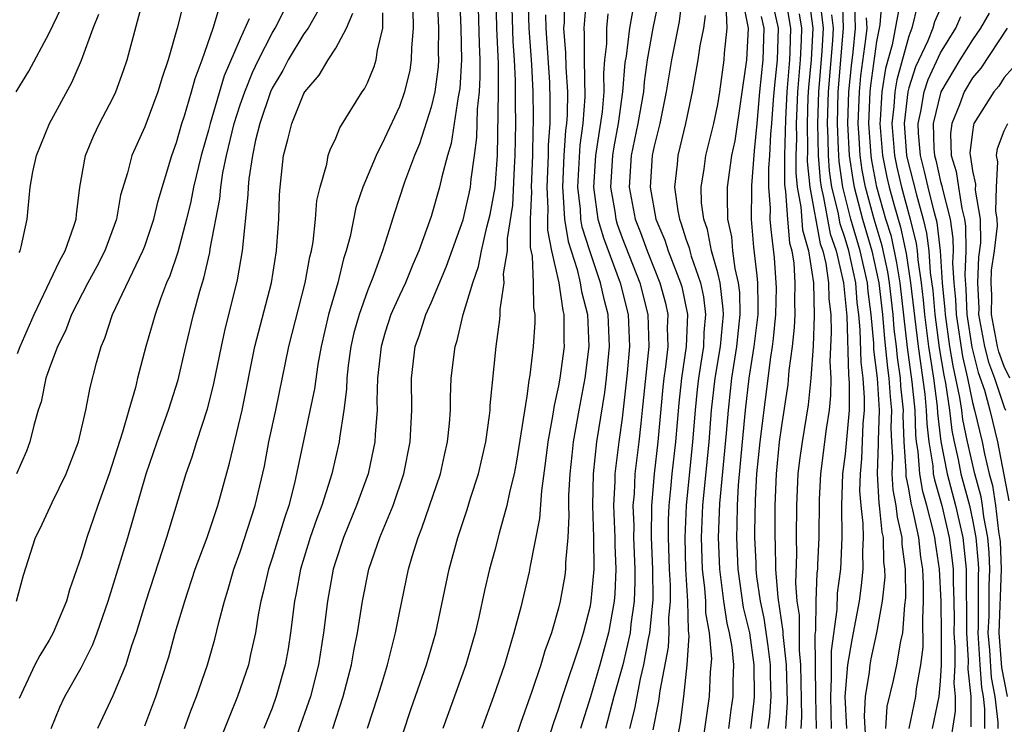
# Model space of a CAD drawing. Units: inches. Extents: x 2604000 to 2607000, y 1476000 to 1479000.
# Drawn here: x 2604215 to 2604277, y 1476265 to 1476310 of the extents above; entities that cross this region are included whole.
import ezdxf

# ---------------------------------------------------------------- set-up
doc = ezdxf.new("R2010")
doc.units = ezdxf.units.IN
doc.header["$MEASUREMENT"] = 0
doc.layers.add('LD26041476_2ft', color=244, linetype='Continuous')

msp = doc.modelspace()

# ---------------------------------------------------------------- linework, layer by layer
at = {"layer": 'LD26041476_2ft'}
for points, elevation in [([(2604214.928, 1476305), (2604215.712, 1476306.288), (2604217, 1476308.686), (2604217.744, 1476310.256), (2604218.009, 1476311), (2604218.85, 1476313.15), (2604219.392, 1476314.608), (2604221, 1476319.326), (2604221.663, 1476321), (2604222.057, 1476321.942), (2604223, 1476323.823), (2604223.51, 1476325), (2604223.92, 1476326.08), (2604224.173, 1476327), (2604224.68, 1476329), (2604225, 1476330.881), (2604225.215, 1476333), (2604225.415, 1476334.586)], 9222), ([(2604241.36, 1476311.36), (2604241.457, 1476309), (2604241.444, 1476307.444), (2604241.456, 1476307), (2604241.429, 1476306.571), (2604241.223, 1476305), (2604241, 1476304.04), (2604240.263, 1476301.737), (2604239.947, 1476301), (2604239.324, 1476299.324), (2604238.665, 1476297.335), (2604238.385, 1476296.385), (2604237.937, 1476295), (2604237.34, 1476293.34), (2604237, 1476292.502), (2604236.463, 1476291), (2604236.147, 1476289.853), (2604235.957, 1476289), (2604235.791, 1476287.791), (2604235.704, 1476287), (2604235.684, 1476286.316), (2604235.512, 1476285), (2604235.233, 1476283.233), (2604235.213, 1476283), (2604234.748, 1476281), (2604234.651, 1476280.651), (2604234.122, 1476279), (2604233.812, 1476278.188), (2604233.405, 1476277), (2604232.786, 1476275), (2604232.51, 1476273.49), (2604232.404, 1476273), (2604232.16, 1476271), (2604232.004, 1476269.996), (2604231.827, 1476269), (2604231.259, 1476267), (2604231, 1476266.279), (2604230.491, 1476265)], 9244), ([(2604272.498, 1476265), (2604272.91, 1476267), (2604273, 1476267.966), (2604273.055, 1476269), (2604273.054, 1476270.946), (2604273.03, 1476273), (2604272.937, 1476275), (2604272.671, 1476276.67), (2604272.636, 1476277), (2604272.54, 1476277.46), (2604272.138, 1476279), (2604271.88, 1476279.88), (2604271.691, 1476281), (2604271.593, 1476282.407), (2604271.494, 1476283), (2604271.443, 1476283.443), (2604271.394, 1476285), (2604271.222, 1476286.778), (2604270.928, 1476288.928), (2604270.452, 1476293), (2604270.26, 1476294.26), (2604269.905, 1476295.905), (2604269.569, 1476297), (2604268.997, 1476299), (2604268.675, 1476300.675), (2604268.628, 1476301), (2604268.492, 1476303), (2604268.579, 1476305), (2604268.616, 1476305.384), (2604269, 1476308.168), (2604269.195, 1476309.195), (2604269.362, 1476311.362)], 9296), ([(2604215, 1476288.56), (2604215.177, 1476289), (2604216.049, 1476291), (2604217.641, 1476294.359), (2604218.012, 1476295), (2604218.558, 1476296.558), (2604218.689, 1476297), (2604218.71, 1476297.29), (2604218.92, 1476299), (2604219.286, 1476301), (2604219.786, 1476302.214), (2604220.164, 1476303), (2604221, 1476304.605), (2604221.188, 1476305), (2604221.672, 1476306.328), (2604221.905, 1476307), (2604222.949, 1476310.949)], 9226), ([(2604217.119, 1476265), (2604217.671, 1476266.329), (2604217.99, 1476267), (2604219, 1476268.799), (2604219.737, 1476270.263), (2604220.019, 1476271), (2604220.704, 1476273), (2604221.936, 1476277), (2604223.092, 1476281), (2604223.779, 1476283), (2604224.501, 1476285), (2604225.101, 1476286.899), (2604225.587, 1476289), (2604226.071, 1476291), (2604226.462, 1476292.462), (2604226.716, 1476293.284), (2604227.094, 1476294.905), (2604227.123, 1476295.123), (2604227.72, 1476298.279), (2604227.78, 1476299), (2604227.916, 1476299.916), (2604228.139, 1476301), (2604228.615, 1476303), (2604229, 1476304.184), (2604229.283, 1476305), (2604229.78, 1476306.22), (2604230.149, 1476307), (2604231, 1476308.674), (2604231.198, 1476309), (2604232.191, 1476311)], 9234), ([(2604242.772, 1476311), (2604242.852, 1476309), (2604242.899, 1476307), (2604242.787, 1476305.213), (2604242.759, 1476305), (2604242.687, 1476304.687), (2604242.248, 1476301.752), (2604242.018, 1476301), (2604241.66, 1476299.66), (2604241.523, 1476299), (2604241, 1476297.162), (2604240.221, 1476295), (2604239.845, 1476294.155), (2604239.376, 1476293), (2604239, 1476292.203), (2604238.469, 1476291), (2604238.107, 1476289.893), (2604237.853, 1476289), (2604237.633, 1476287), (2604237.588, 1476285.588), (2604237.596, 1476285), (2604237.474, 1476283.474), (2604237.456, 1476283), (2604237.384, 1476282.616), (2604237.038, 1476281), (2604236.312, 1476279), (2604235.486, 1476277), (2604235, 1476275.537), (2604234.836, 1476275), (2604234.474, 1476273), (2604234.228, 1476271), (2604233.911, 1476269), (2604233.415, 1476267), (2604232.566, 1476264.566)], 9246), ([(2604234.81, 1476265), (2604235.472, 1476267), (2604235.982, 1476269), (2604236.133, 1476269.867), (2604236.371, 1476271), (2604236.686, 1476273), (2604237.087, 1476275), (2604237.773, 1476277), (2604238.599, 1476279), (2604239.288, 1476281), (2604239.678, 1476283), (2604239.775, 1476285), (2604239.756, 1476287), (2604239.989, 1476289), (2604240.265, 1476289.735), (2604240.668, 1476291), (2604241, 1476291.729), (2604241.967, 1476294.033), (2604243, 1476296.958), (2604243.386, 1476298.613), (2604243.459, 1476299), (2604243.507, 1476299.507), (2604243.725, 1476301), (2604243.871, 1476302.129), (2604243.915, 1476303.915), (2604244.032, 1476305), (2604244.081, 1476305.919), (2604244.08, 1476307), (2604244.031, 1476308.031), (2604243.95, 1476311)], 9248), ([(2604236.988, 1476265.012), (2604237.647, 1476267), (2604237.938, 1476267.938), (2604238.247, 1476269), (2604238.755, 1476271), (2604239, 1476272.257), (2604239.572, 1476275), (2604239.799, 1476275.799), (2604240.179, 1476277), (2604240.419, 1476277.581), (2604241.575, 1476281), (2604241.829, 1476282.171), (2604242.029, 1476283), (2604242.15, 1476284.15), (2604242.208, 1476285), (2604242.209, 1476285.791), (2604242.262, 1476287), (2604242.494, 1476289), (2604242.631, 1476289.369), (2604243.01, 1476291.01), (2604243.605, 1476293), (2604243.969, 1476294.03), (2604244.149, 1476295), (2604244.489, 1476296.489), (2604244.704, 1476297.296), (2604245.016, 1476298.984), (2604245.154, 1476301), (2604245.225, 1476305), (2604245.223, 1476306.777), (2604245.127, 1476309), (2604245.074, 1476311)], 9250), ([(2604238.663, 1476263), (2604239.744, 1476266.256), (2604240.707, 1476269), (2604241.292, 1476271), (2604242.118, 1476275), (2604242.662, 1476277), (2604243.253, 1476278.747), (2604243.475, 1476279.474), (2604243.976, 1476281), (2604244.434, 1476283), (2604244.66, 1476284.66), (2604244.696, 1476285), (2604244.708, 1476285.292), (2604245.077, 1476289), (2604245.31, 1476290.69), (2604245.33, 1476291), (2604245.326, 1476291.326), (2604245.575, 1476293), (2604245.55, 1476293.55), (2604245.782, 1476295), (2604245.783, 1476295.783), (2604246.118, 1476297.882), (2604246.231, 1476300.231), (2604246.283, 1476301), (2604246.309, 1476303), (2604246.285, 1476304.285), (2604246.299, 1476305.701), (2604246.239, 1476307), (2604246.157, 1476308.157), (2604246.071, 1476311)], 9252), ([(2604247.074, 1476311), (2604247.129, 1476309), (2604247.292, 1476306.708), (2604247.375, 1476305), (2604247.404, 1476303.403), (2604247.401, 1476303), (2604247.374, 1476302.626), (2604247.362, 1476301), (2604247.279, 1476299), (2604247.295, 1476298.705), (2604247.216, 1476297), (2604247.216, 1476295.216), (2604247.338, 1476294.662), (2604247.405, 1476293), (2604247.42, 1476291.42), (2604247.503, 1476291), (2604247.501, 1476290.499), (2604247.411, 1476289), (2604247.197, 1476287.197), (2604247.135, 1476286.865), (2604247, 1476285.88), (2604246.332, 1476281.668), (2604246.201, 1476281), (2604245.929, 1476279.929), (2604245.754, 1476279), (2604245.271, 1476277.271), (2604245, 1476276.205), (2604244.668, 1476275), (2604244.347, 1476273.653), (2604243.993, 1476271.993), (2604243.762, 1476271), (2604243.179, 1476269), (2604241.733, 1476265)], 9254), ([(2604249.358, 1476311), (2604249.345, 1476309.345), (2604249.315, 1476309), (2604249.443, 1476307.443), (2604249.448, 1476306.552), (2604249.553, 1476305), (2604249.541, 1476303.541), (2604249.499, 1476303), (2604249.437, 1476302.564), (2604249.336, 1476301), (2604249.238, 1476299), (2604249.271, 1476298.729), (2604249.364, 1476297), (2604249.594, 1476295.594), (2604250.167, 1476293.834), (2604250.364, 1476293), (2604250.441, 1476292.441), (2604250.822, 1476291), (2604250.901, 1476289), (2604250.648, 1476287), (2604250.273, 1476285), (2604249.924, 1476283), (2604249.825, 1476282.175), (2604249.705, 1476281), (2604249.634, 1476279.635), (2604249.621, 1476279), (2604249.645, 1476278.355), (2604249.574, 1476277), (2604249.431, 1476275.431), (2604249.432, 1476275), (2604249.387, 1476274.613), (2604249.11, 1476273), (2604249, 1476272.546), (2604248.558, 1476271), (2604248.136, 1476269.864), (2604247.885, 1476269), (2604247.317, 1476267.317), (2604246.631, 1476265.369), (2604245.228, 1476261.228)], 9258), ([(2604247.311, 1476261), (2604248.683, 1476265.317), (2604249, 1476266.207), (2604249.239, 1476267), (2604250.37, 1476270.37), (2604250.564, 1476271), (2604251, 1476272.696), (2604251.058, 1476273), (2604251.226, 1476275), (2604251.211, 1476277), (2604251.146, 1476279), (2604251.188, 1476281), (2604251.409, 1476283), (2604251.899, 1476286.101), (2604252.01, 1476287), (2604252.202, 1476289), (2604252.113, 1476291), (2604251.884, 1476291.884), (2604251.641, 1476293), (2604250.955, 1476295), (2604250.488, 1476296.488), (2604250.404, 1476297), (2604250.37, 1476297.63), (2604250.206, 1476299), (2604250.353, 1476301.647), (2604250.548, 1476303), (2604250.677, 1476304.677), (2604250.635, 1476307), (2604250.637, 1476308.637), (2604250.608, 1476309), (2604250.76, 1476310.76)], 9260), ([(2604253.82, 1476311), (2604253.459, 1476309), (2604253.237, 1476307.237), (2604253.17, 1476306.83), (2604253.017, 1476305), (2604252.735, 1476303), (2604252.466, 1476301.534), (2604252.387, 1476301), (2604252.272, 1476299), (2604252.529, 1476297.47), (2604252.595, 1476297), (2604252.688, 1476296.688), (2604253, 1476295.815), (2604254.108, 1476293), (2604254.615, 1476291), (2604254.673, 1476289), (2604254.262, 1476285), (2604254.158, 1476284.158), (2604254.041, 1476283), (2604253.798, 1476281), (2604253.741, 1476279.74), (2604253.674, 1476279), (2604253.718, 1476277.719), (2604253.711, 1476277), (2604253.79, 1476275), (2604253.796, 1476274.204), (2604253.757, 1476273), (2604253.547, 1476271.547), (2604253.494, 1476271), (2604253.035, 1476269), (2604252.479, 1476267), (2604251.955, 1476265)], 9264), ([(2604255.277, 1476310.723), (2604254.929, 1476309), (2604254.575, 1476307), (2604254.378, 1476305.622), (2604254.326, 1476305), (2604253.987, 1476303), (2604253.565, 1476301), (2604253.428, 1476299), (2604253.819, 1476297), (2604254.153, 1476296.153), (2604254.567, 1476295), (2604255.369, 1476293), (2604255.708, 1476291.708), (2604255.861, 1476291), (2604255.828, 1476290.172), (2604255.855, 1476289), (2604255.725, 1476287.725), (2604255.618, 1476287), (2604255.556, 1476286.444), (2604255.243, 1476283), (2604255.015, 1476281), (2604254.835, 1476279), (2604254.822, 1476277), (2604254.901, 1476275), (2604254.915, 1476273.085), (2604254.714, 1476271), (2604254.629, 1476270.629), (2604254.334, 1476269), (2604254.116, 1476268.116), (2604253.765, 1476266.235), (2604253.45, 1476265)], 9266), ([(2604256.775, 1476311), (2604256.577, 1476309.423), (2604256.098, 1476307), (2604255.769, 1476305), (2604255.356, 1476303), (2604255, 1476301.578), (2604254.882, 1476301), (2604254.745, 1476299), (2604255.119, 1476297), (2604255.676, 1476295.676), (2604255.882, 1476295), (2604256.664, 1476293), (2604256.734, 1476292.734), (2604257.097, 1476291), (2604257.023, 1476289), (2604256.728, 1476287), (2604256.556, 1476285.444), (2604256.348, 1476283), (2604256.125, 1476281), (2604256.042, 1476280.042), (2604255.929, 1476279), (2604255.888, 1476278.112), (2604255.877, 1476277), (2604255.945, 1476275), (2604256.002, 1476273.998), (2604256.01, 1476273), (2604255.916, 1476271.916), (2604255.933, 1476271), (2604255.889, 1476270.111), (2604255.361, 1476267.361), (2604255.286, 1476266.714), (2604254.916, 1476264.916)], 9268), ([(2604259.701, 1476265), (2604259.839, 1476266.161), (2604259.968, 1476267), (2604259.966, 1476267.966), (2604260.003, 1476269), (2604259.9, 1476270.1), (2604259.745, 1476271), (2604259.602, 1476271.602), (2604259.39, 1476273), (2604259.129, 1476275), (2604259.043, 1476277), (2604259.13, 1476279.13), (2604259.546, 1476283.546), (2604259.667, 1476285), (2604259.891, 1476287), (2604260.205, 1476289), (2604260.414, 1476291), (2604260.386, 1476292.386), (2604260.313, 1476293), (2604260.096, 1476293.904), (2604259.956, 1476295), (2604259.878, 1476295.878), (2604259.641, 1476297), (2604259.609, 1476298.391), (2604259.618, 1476299), (2604259.892, 1476301), (2604260.084, 1476301.916), (2604260.833, 1476307), (2604260.938, 1476309), (2604260.528, 1476311)], 9274), ([(2604263.229, 1476311), (2604263.566, 1476309), (2604263.529, 1476307.529), (2604263.5, 1476307), (2604263.335, 1476305), (2604263.254, 1476303.254), (2604263.195, 1476301), (2604263.195, 1476299.195), (2604263.214, 1476299), (2604263.262, 1476298.737), (2604263.376, 1476297), (2604263.507, 1476295.507), (2604263.646, 1476295), (2604263.771, 1476294.229), (2604263.851, 1476293), (2604263.822, 1476291.822), (2604263.844, 1476291), (2604263.807, 1476290.193), (2604263.676, 1476289), (2604263.476, 1476287.476), (2604263.402, 1476286.598), (2604263, 1476284.019), (2604262.864, 1476283), (2604262.669, 1476281), (2604262.593, 1476279), (2604262.579, 1476277), (2604262.599, 1476276.599), (2604262.624, 1476275), (2604262.776, 1476273.224), (2604263.097, 1476271.097), (2604263.097, 1476270.903), (2604263.303, 1476269), (2604263.36, 1476266.64), (2604263.255, 1476265)], 9280), ([(2604264.705, 1476311), (2604264.969, 1476309), (2604264.862, 1476307), (2604264.707, 1476305.293), (2604264.668, 1476304.668), (2604264.61, 1476303), (2604264.634, 1476301.366), (2604264.622, 1476300.622), (2604264.776, 1476299), (2604265.443, 1476295.443), (2604265.593, 1476295), (2604265.785, 1476294.215), (2604265.963, 1476293), (2604265.984, 1476291.984), (2604266.094, 1476291), (2604266.134, 1476289.866), (2604266.049, 1476288.049), (2604266.101, 1476287), (2604266.092, 1476285.908), (2604266, 1476285), (2604265.82, 1476283.82), (2604265.457, 1476281), (2604265.378, 1476279.378), (2604265.342, 1476277), (2604265.272, 1476275.272), (2604265.257, 1476275), (2604265.227, 1476274.773), (2604265.162, 1476273), (2604265.145, 1476271.144), (2604265.109, 1476270.891), (2604265.141, 1476267), (2604265.179, 1476265)], 9284), ([(2604268.305, 1476264.305), (2604268.227, 1476265.773), (2604268.289, 1476267), (2604268.53, 1476268.53), (2604268.567, 1476269), (2604268.63, 1476269.371), (2604268.995, 1476271), (2604269.356, 1476273), (2604269.508, 1476274.492), (2604269.502, 1476275), (2604269.443, 1476275.443), (2604269.412, 1476277), (2604269.333, 1476277.333), (2604269.171, 1476279), (2604269.142, 1476279.142), (2604269.037, 1476281), (2604269.103, 1476282.897), (2604269.093, 1476283.093), (2604269.151, 1476285), (2604269.032, 1476287), (2604268.814, 1476288.814), (2604268.802, 1476289.198), (2604268.638, 1476291), (2604268.447, 1476292.447), (2604268.402, 1476293), (2604267.955, 1476295), (2604267.369, 1476297), (2604266.863, 1476299), (2604266.626, 1476300.626), (2604266.597, 1476301), (2604266.591, 1476301.409), (2604266.517, 1476303), (2604266.573, 1476305), (2604266.907, 1476309), (2604266.828, 1476311)], 9290), ([(2604273.226, 1476310.774), (2604272.609, 1476309.391), (2604272.515, 1476309), (2604272.197, 1476308.197), (2604271.433, 1476306.567), (2604271, 1476305.237), (2604270.94, 1476305), (2604270.708, 1476303), (2604270.861, 1476301), (2604270.884, 1476300.884), (2604271.477, 1476298.523), (2604271.911, 1476297), (2604272.124, 1476296.124), (2604272.258, 1476295), (2604272.354, 1476293.647), (2604272.511, 1476292.511), (2604272.644, 1476291), (2604272.919, 1476288.919), (2604273.196, 1476287.196), (2604273.304, 1476286.696), (2604273.559, 1476285), (2604273.711, 1476283.711), (2604273.853, 1476283), (2604274.101, 1476281.899), (2604274.272, 1476281), (2604274.807, 1476279), (2604275, 1476278.107), (2604275.207, 1476277), (2604275.362, 1476275.362), (2604275.376, 1476275), (2604275.362, 1476274.638), (2604275.368, 1476273), (2604275.353, 1476271.353), (2604275.338, 1476271), (2604275.463, 1476269), (2604275.571, 1476267.571), (2604275.681, 1476267), (2604275.765, 1476266.235), (2604275.76, 1476265)], 9302), ([(2604225.432, 1476310.568), (2604225.032, 1476309), (2604224.465, 1476307), (2604224.095, 1476305.904), (2604223.83, 1476305), (2604223, 1476302.793), (2604222.193, 1476301), (2604221.914, 1476299.914), (2604221.487, 1476298.513), (2604221.228, 1476297), (2604220.502, 1476295), (2604219.986, 1476294.014), (2604219.43, 1476293), (2604218.399, 1476291), (2604218.021, 1476289.979), (2604217.527, 1476289), (2604217, 1476287.585), (2604216.797, 1476287), (2604216.492, 1476285.508), (2604216.314, 1476285), (2604216.026, 1476284.026), (2604215.791, 1476283), (2604215.572, 1476282.428), (2604214.939, 1476281)], 9228), ([(2604214.943, 1476273), (2604215.376, 1476274.624), (2604216.137, 1476277), (2604216.436, 1476277.564), (2604217.19, 1476279.19), (2604218.075, 1476281), (2604218.837, 1476283), (2604219.292, 1476285), (2604219.572, 1476286.428), (2604219.97, 1476287.97), (2604220.269, 1476289), (2604220.49, 1476289.51), (2604220.973, 1476291), (2604222.889, 1476295), (2604223, 1476295.298), (2604223.574, 1476297), (2604223.845, 1476298.155), (2604224.703, 1476301), (2604225, 1476301.806), (2604225.332, 1476303), (2604225.496, 1476303.496), (2604225.944, 1476305), (2604226.162, 1476305.838), (2604226.614, 1476307), (2604227.311, 1476309), (2604227.69, 1476310.311)], 9230), ([(2604233.904, 1476310.096), (2604233.259, 1476309), (2604233, 1476308.631), (2604232.021, 1476307), (2604231.672, 1476306.328), (2604231, 1476305.227), (2604230.897, 1476305), (2604230.223, 1476303), (2604229.964, 1476301.964), (2604229.769, 1476301), (2604229.538, 1476299.538), (2604229.494, 1476299), (2604229.482, 1476298.519), (2604229.123, 1476295), (2604228.815, 1476293.185), (2604228.02, 1476289.98), (2604227.799, 1476289), (2604227.328, 1476286.672), (2604226.933, 1476285.067), (2604226.254, 1476283), (2604225.964, 1476282.036), (2604225.588, 1476281), (2604224.372, 1476277), (2604223.061, 1476273), (2604222.473, 1476271), (2604222.177, 1476270.177), (2604221.807, 1476269), (2604221, 1476267.053), (2604220.033, 1476265)], 9236), ([(2604239.846, 1476310.154), (2604239.859, 1476309), (2604239.757, 1476307.757), (2604239.749, 1476307), (2604239.648, 1476306.353), (2604239.326, 1476305), (2604239, 1476304.065), (2604238.058, 1476302.058), (2604237.541, 1476301), (2604236.702, 1476299), (2604236.272, 1476297.728), (2604235.898, 1476295.898), (2604235.664, 1476295), (2604235.493, 1476294.507), (2604235.125, 1476293), (2604234.545, 1476291), (2604234.076, 1476289), (2604233.871, 1476287.871), (2604233.657, 1476286.343), (2604232.414, 1476280.414), (2604232.052, 1476279), (2604231.784, 1476278.216), (2604231, 1476275.69), (2604230.769, 1476275), (2604230.447, 1476273.553), (2604230.301, 1476273), (2604230.129, 1476272.129), (2604229.958, 1476271), (2604229.643, 1476269.643), (2604229.513, 1476269), (2604228.828, 1476267), (2604228.298, 1476265.702), (2604227.393, 1476263.393)], 9242), ([(2604258.066, 1476264.066), (2604258.484, 1476267), (2604258.551, 1476268.552), (2604258.623, 1476269.377), (2604258.476, 1476271), (2604258.259, 1476272.259), (2604258.246, 1476273), (2604258.195, 1476273.805), (2604258.051, 1476275), (2604257.98, 1476277), (2604258.065, 1476279), (2604258.455, 1476283), (2604258.614, 1476285), (2604258.833, 1476287), (2604259.163, 1476289), (2604259.353, 1476291), (2604259.346, 1476291.346), (2604259.147, 1476293), (2604259, 1476293.613), (2604258.609, 1476295), (2604258.346, 1476296.346), (2604258.116, 1476297), (2604257.988, 1476298.012), (2604257.962, 1476299), (2604258.147, 1476300.147), (2604258.254, 1476301), (2604258.753, 1476303), (2604259, 1476304.206), (2604259.129, 1476305), (2604259.412, 1476307), (2604259.434, 1476307.434), (2604259.6, 1476309), (2604259.523, 1476310.477)], 9272), ([(2604262.177, 1476265), (2604262.266, 1476265.734), (2604262.356, 1476267), (2604262.313, 1476268.313), (2604262.312, 1476269), (2604262.167, 1476270.167), (2604261.916, 1476271.916), (2604261.682, 1476273), (2604261.457, 1476274.543), (2604261.418, 1476275), (2604261.412, 1476275.412), (2604261.332, 1476277), (2604261.333, 1476277.333), (2604261.367, 1476279.367), (2604261.462, 1476281), (2604261.663, 1476283), (2604262.329, 1476288.329), (2604262.439, 1476289), (2604262.5, 1476289.5), (2604262.643, 1476291), (2604262.682, 1476292.682), (2604262.675, 1476293), (2604262.571, 1476294.571), (2604262.354, 1476296.354), (2604262.302, 1476297), (2604262.311, 1476297.689), (2604262.207, 1476299), (2604262.206, 1476300.206), (2604262.272, 1476301), (2604262.33, 1476302.33), (2604262.397, 1476303), (2604262.494, 1476304.494), (2604262.579, 1476305.422), (2604262.753, 1476307), (2604262.82, 1476309), (2604262.478, 1476310.478)], 9278), ([(2604265.438, 1476310.562), (2604265.617, 1476309), (2604265.542, 1476307.542), (2604265.33, 1476305), (2604265.267, 1476303), (2604265.304, 1476301), (2604265.427, 1476299.427), (2604265.489, 1476299), (2604265.647, 1476298.353), (2604266.068, 1476296.068), (2604266.43, 1476295), (2604266.908, 1476293), (2604267.103, 1476290.897), (2604267.215, 1476287.215), (2604267.26, 1476286.74), (2604267.249, 1476285), (2604267.072, 1476282.928), (2604267, 1476282.221), (2604266.841, 1476281), (2604266.778, 1476279), (2604266.804, 1476277), (2604266.702, 1476275), (2604266.501, 1476273.499), (2604266.477, 1476272.477), (2604266.117, 1476269.883), (2604266.135, 1476268.135), (2604266.076, 1476267), (2604266.132, 1476265)], 9286), ([(2604267.582, 1476310.418), (2604267.635, 1476309), (2604267.492, 1476307.492), (2604267.373, 1476306.627), (2604267.214, 1476305), (2604267.152, 1476303), (2604267.258, 1476301), (2604267.479, 1476299.479), (2604267.571, 1476299), (2604268.093, 1476297), (2604268.678, 1476295), (2604269.126, 1476293), (2604269.354, 1476291), (2604269.474, 1476289.474), (2604269.662, 1476287.661), (2604269.757, 1476287), (2604269.823, 1476285.823), (2604269.908, 1476285), (2604269.875, 1476283.875), (2604269.906, 1476283), (2604269.97, 1476282.031), (2604269.933, 1476281), (2604269.991, 1476279.991), (2604270.192, 1476279), (2604270.263, 1476278.263), (2604270.564, 1476277), (2604270.572, 1476276.572), (2604270.779, 1476275), (2604270.802, 1476273.198), (2604270.735, 1476272.735), (2604270.612, 1476271), (2604270.484, 1476270.484), (2604270.235, 1476269), (2604270.016, 1476268.016), (2604269.621, 1476266.379), (2604269.54, 1476265)], 9292), ([(2604270.412, 1476310.412), (2604269.956, 1476307.956), (2604269.544, 1476306.456), (2604269.312, 1476305), (2604269.209, 1476303.209), (2604269.184, 1476303), (2604269.346, 1476301), (2604269.627, 1476299.627), (2604269.773, 1476299), (2604270.061, 1476297.939), (2604270.487, 1476296.487), (2604270.835, 1476294.835), (2604271.116, 1476293), (2604271.587, 1476289), (2604272.003, 1476285.998), (2604272.099, 1476285), (2604272.126, 1476284.126), (2604272.257, 1476283), (2604272.509, 1476281.491), (2604272.543, 1476281), (2604272.609, 1476280.609), (2604273.074, 1476279), (2604273.541, 1476277), (2604273.706, 1476275.706), (2604273.78, 1476275), (2604273.783, 1476274.217), (2604273.83, 1476273), (2604273.843, 1476271.843), (2604273.834, 1476271), (2604273.895, 1476270.105), (2604273.895, 1476269), (2604273.833, 1476267.833), (2604273.924, 1476267), (2604273.92, 1476266.08), (2604273.521, 1476263.521)], 9298), ([(2604271.548, 1476310.452), (2604271.202, 1476309), (2604271, 1476308.49), (2604270.246, 1476305.754), (2604270.126, 1476305), (2604270.072, 1476304.072), (2604269.946, 1476303), (2604270.103, 1476301), (2604270.256, 1476300.256), (2604270.549, 1476299), (2604271.096, 1476297), (2604271.468, 1476295.468), (2604271.524, 1476295), (2604271.564, 1476294.436), (2604271.784, 1476293), (2604271.914, 1476291.914), (2604271.994, 1476291), (2604272.248, 1476289), (2604272.335, 1476288.335), (2604272.548, 1476287), (2604272.783, 1476285.218), (2604272.81, 1476284.81), (2604273.018, 1476283.018), (2604273.403, 1476281), (2604273.941, 1476279), (2604274.387, 1476277), (2604274.609, 1476275), (2604274.616, 1476273.384), (2604274.635, 1476272.635), (2604274.618, 1476271), (2604274.735, 1476269.265), (2604274.72, 1476268.72), (2604274.908, 1476267), (2604274.901, 1476265.099)], 9300), ([(2604215.108, 1476294.892), (2604215.171, 1476295), (2604215.249, 1476295.249), (2604215.618, 1476297), (2604215.81, 1476299), (2604215.979, 1476299.979), (2604216.198, 1476301), (2604217.028, 1476303), (2604218.418, 1476305.582), (2604219.023, 1476306.977), (2604219.764, 1476309), (2604220.115, 1476309.885)], 9224), ([(2604229.573, 1476309.573), (2604229, 1476308.321), (2604227.993, 1476306.007), (2604227.103, 1476303), (2604227, 1476302.582), (2604226.543, 1476301), (2604226.065, 1476299), (2604225.895, 1476298.105), (2604225.628, 1476297), (2604225.079, 1476294.921), (2604224.571, 1476293.429), (2604224.377, 1476293), (2604223.991, 1476291.991), (2604223.652, 1476291), (2604223.08, 1476289), (2604222.553, 1476287), (2604222.416, 1476286.416), (2604221.997, 1476285), (2604221.616, 1476283.616), (2604220.765, 1476281), (2604220.049, 1476279), (2604219.789, 1476278.211), (2604219.359, 1476277), (2604219, 1476275.796), (2604218.286, 1476273.714), (2604218.09, 1476273), (2604217.25, 1476271), (2604217, 1476270.55), (2604216.411, 1476269.589), (2604216.104, 1476269), (2604215.112, 1476266.888)], 9232), ([(2604223, 1476265.165), (2604223.693, 1476267), (2604224.508, 1476269.492), (2604224.923, 1476271), (2604225.514, 1476273), (2604226.178, 1476275), (2604226.915, 1476277), (2604227.588, 1476279), (2604228.331, 1476281.669), (2604229.126, 1476285), (2604229.926, 1476289), (2604230.956, 1476293), (2604231.279, 1476295), (2604231.31, 1476295.31), (2604231.417, 1476297), (2604231.466, 1476298.534), (2604231.501, 1476299), (2604231.721, 1476301), (2604232.002, 1476301.998), (2604232.235, 1476303), (2604233, 1476304.893), (2604233.064, 1476305), (2604233.967, 1476306.033), (2604234.531, 1476307), (2604235, 1476307.739), (2604235.676, 1476309), (2604236.071, 1476309.929)], 9238), ([(2604225.5, 1476265), (2604225.905, 1476266.095), (2604226.259, 1476267), (2604226.939, 1476269), (2604227.399, 1476270.601), (2604227.649, 1476271.649), (2604228.007, 1476273), (2604228.244, 1476273.756), (2604228.598, 1476275), (2604229, 1476276.093), (2604229.942, 1476279), (2604230.516, 1476281.484), (2604230.806, 1476283), (2604231.242, 1476285), (2604232.056, 1476289), (2604233.086, 1476293), (2604233.377, 1476294.623), (2604233.474, 1476295), (2604233.58, 1476295.58), (2604233.734, 1476297), (2604233.823, 1476298.177), (2604234.015, 1476299), (2604234.445, 1476300.445), (2604234.536, 1476301), (2604234.649, 1476301.352), (2604235, 1476302.092), (2604235.263, 1476302.736), (2604236.67, 1476305), (2604236.812, 1476305.188), (2604237, 1476305.563), (2604237.421, 1476306.579), (2604237.547, 1476307), (2604237.621, 1476307.621), (2604237.969, 1476309), (2604237.956, 1476309.956)], 9240), ([(2604248.17, 1476309.83), (2604248.194, 1476309), (2604248.424, 1476305.576), (2604248.461, 1476304.462), (2604248.45, 1476303), (2604248.356, 1476301.644), (2604248.351, 1476301), (2604248.261, 1476299), (2604248.328, 1476297.672), (2604248.298, 1476297), (2604248.297, 1476296.297), (2604248.563, 1476295), (2604249.025, 1476293), (2604249.263, 1476291.263), (2604249.333, 1476291), (2604249.33, 1476289.33), (2604249.344, 1476289), (2604249.089, 1476287), (2604249, 1476286.519), (2604248.716, 1476285.284), (2604248.623, 1476284.623), (2604248.322, 1476283), (2604248.185, 1476281.815), (2604247.92, 1476279.919), (2604247.812, 1476278.188), (2604247.213, 1476275.213), (2604247.154, 1476274.846), (2604246.624, 1476272.624), (2604246.198, 1476271), (2604245.595, 1476269), (2604244.909, 1476267), (2604244.178, 1476265)], 9256), ([(2604252.094, 1476309.906), (2604252.007, 1476309), (2604252.005, 1476308.005), (2604251.894, 1476307), (2604251.825, 1476306.174), (2604251.841, 1476305), (2604251.731, 1476303.731), (2604251.315, 1476301), (2604251.193, 1476299), (2604251.477, 1476297), (2604251.827, 1476295.827), (2604252.863, 1476293), (2604253.371, 1476291), (2604253.459, 1476289), (2604253.319, 1476287.319), (2604253, 1476284.494), (2604252.789, 1476283), (2604252.534, 1476281), (2604252.525, 1476280.525), (2604252.452, 1476279), (2604252.527, 1476277), (2604252.528, 1476276.528), (2604252.603, 1476275), (2604252.543, 1476273.457), (2604252.502, 1476273), (2604252.131, 1476271), (2604251.583, 1476269), (2604251, 1476266.984), (2604250.372, 1476265)], 9262), ([(2604258.21, 1476309.79), (2604258.1, 1476309), (2604257.877, 1476307.877), (2604257.756, 1476307), (2604257.394, 1476305), (2604256.968, 1476303), (2604256.497, 1476301), (2604256.45, 1476300.45), (2604256.289, 1476299), (2604256.482, 1476297.518), (2604256.587, 1476297), (2604256.709, 1476296.709), (2604257, 1476295.757), (2604257.197, 1476295.197), (2604257.236, 1476295), (2604257.328, 1476294.672), (2604257.917, 1476293), (2604258.108, 1476292.108), (2604258.238, 1476291), (2604258.126, 1476289.874), (2604258.096, 1476289), (2604257.945, 1476287.945), (2604257.788, 1476287), (2604257.71, 1476286.29), (2604257.577, 1476285), (2604257.424, 1476283), (2604257.011, 1476279), (2604256.922, 1476277), (2604256.982, 1476275), (2604257.107, 1476273), (2604257.14, 1476271.14), (2604257.18, 1476270.82), (2604257.066, 1476269), (2604256.851, 1476267), (2604256.645, 1476265.355), (2604256.468, 1476264.469)], 9270), ([(2604261.721, 1476309.721), (2604261.889, 1476309), (2604261.822, 1476307), (2604261.62, 1476305), (2604261.455, 1476303), (2604261.284, 1476301.284), (2604261.115, 1476299.115), (2604261.125, 1476298.875), (2604261.102, 1476297), (2604261.243, 1476295.243), (2604261.457, 1476293.457), (2604261.487, 1476293), (2604261.52, 1476291.52), (2604261.508, 1476291), (2604261.275, 1476289), (2604260.952, 1476287), (2604260.727, 1476285), (2604260.534, 1476283), (2604260.286, 1476280.286), (2604260.219, 1476279), (2604260.205, 1476277.795), (2604260.172, 1476277), (2604260.261, 1476275), (2604260.605, 1476272.605), (2604260.985, 1476271), (2604261.275, 1476269), (2604261.288, 1476267), (2604261.269, 1476266.731), (2604261.058, 1476265)], 9276), ([(2604264.113, 1476309.887), (2604264.268, 1476309), (2604264.249, 1476308.249), (2604264.181, 1476307), (2604264.009, 1476305), (2604263.961, 1476303.961), (2604263.927, 1476303), (2604263.941, 1476302.059), (2604263.909, 1476301), (2604263.909, 1476299.909), (2604263.994, 1476299), (2604264.222, 1476297.778), (2604264.332, 1476296.332), (2604264.694, 1476295), (2604265.017, 1476293), (2604265.067, 1476290.933), (2604264.985, 1476289.015), (2604264.852, 1476287), (2604264.674, 1476285.326), (2604264.295, 1476283), (2604264.139, 1476281.861), (2604264.04, 1476281), (2604263.951, 1476279), (2604263.927, 1476277), (2604263.946, 1476275.946), (2604263.879, 1476274.121), (2604263.972, 1476273), (2604264.111, 1476272.111), (2604264.108, 1476269.892), (2604264.205, 1476269), (2604264.265, 1476265.735), (2604264.218, 1476265)], 9282), ([(2604267.104, 1476265), (2604267.015, 1476267), (2604267.172, 1476269), (2604267.436, 1476270.564), (2604267.534, 1476271), (2604267.895, 1476273), (2604268.028, 1476273.972), (2604268.132, 1476275), (2604268.105, 1476276.105), (2604268.149, 1476277), (2604268.135, 1476277.865), (2604268.006, 1476279), (2604267.936, 1476279.935), (2604267.96, 1476281), (2604268.056, 1476281.944), (2604268.145, 1476284.145), (2604268.221, 1476285), (2604268.226, 1476285.774), (2604268.141, 1476287), (2604268.014, 1476288.014), (2604267.952, 1476290.048), (2604267.866, 1476291), (2604267.765, 1476291.765), (2604267.665, 1476293), (2604267.231, 1476295), (2604267, 1476295.788), (2604266.693, 1476296.693), (2604266.555, 1476297.445), (2604266.176, 1476299), (2604266.027, 1476300.027), (2604265.951, 1476301), (2604265.936, 1476302.064), (2604265.892, 1476303), (2604265.951, 1476305), (2604266.222, 1476308.222), (2604266.262, 1476309), (2604266.166, 1476309.834)], 9288), ([(2604271.03, 1476265), (2604271.439, 1476267), (2604271.484, 1476267.483), (2604271.76, 1476269), (2604271.897, 1476270.103), (2604271.883, 1476271.883), (2604271.936, 1476273), (2604271.924, 1476274.075), (2604271.877, 1476275), (2604271.756, 1476275.756), (2604271.627, 1476277), (2604271.265, 1476278.735), (2604271.151, 1476279.152), (2604271, 1476280.046), (2604270.839, 1476280.839), (2604270.836, 1476281.164), (2604270.715, 1476283), (2604270.656, 1476284.656), (2604270.666, 1476285), (2604270.509, 1476286.509), (2604270.482, 1476287), (2604270.295, 1476288.295), (2604270.227, 1476289), (2604270.092, 1476290.092), (2604270.021, 1476291), (2604269.789, 1476293), (2604269.684, 1476293.684), (2604269.323, 1476295.323), (2604268.818, 1476297), (2604268.284, 1476299), (2604268.077, 1476300.077), (2604267.943, 1476301), (2604267.886, 1476302.114), (2604267.822, 1476303), (2604267.896, 1476305), (2604267.995, 1476306.005), (2604268.312, 1476308.312), (2604268.377, 1476309), (2604268.353, 1476309.647)], 9294), ([(2604276.607, 1476265), (2604276.608, 1476265.392), (2604276.432, 1476267), (2604276.2, 1476268.2), (2604276.087, 1476269.913), (2604275.997, 1476271), (2604276.042, 1476272.042), (2604276.047, 1476273.953), (2604276.088, 1476275), (2604276.047, 1476276.047), (2604275.957, 1476277), (2604275.717, 1476278.283), (2604275.637, 1476279), (2604275.554, 1476279.554), (2604275.148, 1476281), (2604274.684, 1476283), (2604274.404, 1476284.404), (2604274.334, 1476285), (2604274.216, 1476285.784), (2604273.784, 1476287.784), (2604273.588, 1476289), (2604273.305, 1476291), (2604273.294, 1476291.294), (2604273.129, 1476293), (2604272.992, 1476295), (2604272.779, 1476296.779), (2604272.617, 1476297.383), (2604272.221, 1476299), (2604271.996, 1476299.996), (2604271.727, 1476301), (2604271.602, 1476302.398), (2604271.585, 1476303), (2604271.766, 1476303.766), (2604271.965, 1476305), (2604272.219, 1476305.78), (2604273, 1476307.439), (2604273.953, 1476309), (2604274.274, 1476309.726)], 9304), ([(2604276.057, 1476309.943), (2604275.508, 1476309), (2604275, 1476308.271), (2604274.211, 1476307), (2604273.012, 1476305), (2604272.534, 1476303), (2604272.579, 1476301.421), (2604272.617, 1476301), (2604272.698, 1476300.698), (2604273, 1476299.36), (2604273.085, 1476299.085), (2604273.114, 1476298.886), (2604273.598, 1476297), (2604273.777, 1476295.777), (2604273.786, 1476295), (2604273.756, 1476294.244), (2604273.841, 1476293), (2604273.943, 1476291.943), (2604273.979, 1476291), (2604274.372, 1476288.372), (2604274.685, 1476287), (2604275, 1476285.485), (2604275.135, 1476285), (2604275.606, 1476283), (2604275.752, 1476282.249), (2604276.06, 1476281), (2604276.266, 1476280.266), (2604276.458, 1476279), (2604276.64, 1476277.36), (2604276.707, 1476277), (2604276.733, 1476276.732), (2604276.8, 1476275), (2604276.732, 1476273.268), (2604276.731, 1476272.731), (2604276.657, 1476271), (2604276.83, 1476268.83), (2604277.174, 1476267)], 9306), ([(2604277.19, 1476309), (2604275.523, 1476306.477), (2604275, 1476305.866), (2604274.48, 1476305), (2604274.179, 1476304.179), (2604273.696, 1476303), (2604273.623, 1476302.377), (2604273.672, 1476301), (2604273.986, 1476299.986), (2604274.116, 1476299), (2604274.326, 1476297.674), (2604274.499, 1476297), (2604274.563, 1476296.563), (2604274.58, 1476295), (2604274.52, 1476293.48), (2604274.592, 1476292.592), (2604274.653, 1476291), (2604274.96, 1476288.96), (2604275.365, 1476287.365), (2604275.754, 1476286.246), (2604276.101, 1476285), (2604276.584, 1476283), (2604277.29, 1476279.29)], 9308), ([(2604277.527, 1476306.473), (2604277, 1476305.889), (2604276.65, 1476305.35), (2604276.35, 1476305), (2604275.094, 1476303), (2604275.068, 1476302.932), (2604275, 1476302.469), (2604274.846, 1476301.153), (2604274.852, 1476301), (2604274.887, 1476300.887), (2604275, 1476300.03), (2604275.188, 1476299.188), (2604275.173, 1476298.827), (2604275.48, 1476297), (2604275.503, 1476295.503), (2604275.387, 1476294.613), (2604275.318, 1476293), (2604275.396, 1476291.396), (2604275.391, 1476291), (2604275.759, 1476289), (2604276.013, 1476288.013), (2604276.383, 1476287), (2604277, 1476285.179), (2604277.082, 1476285)], 9310), ([(2604277.358, 1476287), (2604277, 1476287.734), (2604276.661, 1476288.661), (2604276.574, 1476289), (2604276.197, 1476291), (2604276.211, 1476292.211), (2604276.172, 1476293), (2604276.207, 1476293.794), (2604276.386, 1476295), (2604276.568, 1476296.568), (2604276.562, 1476297), (2604276.473, 1476297.527), (2604276.512, 1476299), (2604276.599, 1476300.599), (2604276.509, 1476301), (2604276.573, 1476301.427), (2604277, 1476302.542), (2604277.229, 1476303)], 9312)]:
    msp.add_lwpolyline(points, dxfattribs=dict(at, elevation=elevation))

doc.saveas('drawing.dxf')
